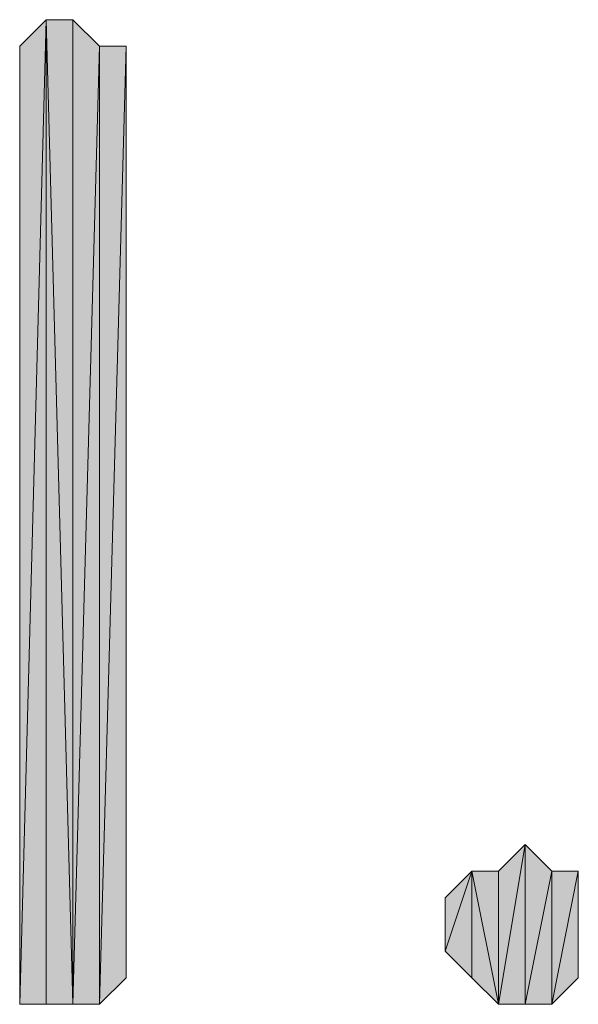
# Model space of a CAD drawing. Units: inches. Extents: x 5 to 292, y -203 to 6.
# Drawn here: x 109 to 111, y -127 to -125 of the extents above; entities that cross this region are included whole.
import ezdxf

# ---------------------------------------------------------------- set-up
doc = ezdxf.new("R2010")
doc.units = ezdxf.units.IN
doc.header["$MEASUREMENT"] = 0
doc.layers.add('Ebene 1', color=7, linetype='Continuous')

# ---------------------------------------------------------------- blocks, each defined once
blk = doc.blocks.new('block 2')
at = {"layer": 'Ebene 1', "true_color": 0x000001}
h = blk.add_hatch(color=178, dxfattribs=at)
h.dxf.hatch_style = 2
h.paths.add_polyline_path([(109.2341, -127.2399), (109.2341, -124.8904), (109.2976, -127.2399)])
h.paths.add_polyline_path([(109.1706, -127.2399), (109.2341, -127.2399), (109.2341, -124.8904)])
h = blk.add_hatch(color=178, dxfattribs=at)
h.dxf.hatch_style = 2
h.paths.add_polyline_path([(109.2341, -124.8904), (109.1706, -127.2399), (109.1706, -124.9539)])
h = blk.add_hatch(color=178, dxfattribs=at)
h.dxf.hatch_style = 2
h.paths.add_polyline_path([(109.3611, -127.2399), (109.4246, -124.9539), (109.4246, -127.1764)])
h.paths.add_polyline_path([(109.3611, -124.9539), (109.3611, -127.2399), (109.4246, -124.9539)])
h.paths.add_polyline_path([(109.2976, -127.2399), (109.3611, -124.9539), (109.3611, -127.2399)])
h.paths.add_polyline_path([(109.2976, -124.8904), (109.2976, -127.2399), (109.3611, -124.9539)])
h.paths.add_polyline_path([(109.2341, -124.8904), (109.2976, -124.8904), (109.2976, -127.2399)])
h = blk.add_hatch(color=178, dxfattribs=at)
h.dxf.hatch_style = 2
h.paths.add_polyline_path([(110.4406, -127.2399), (110.5041, -126.9224), (110.5041, -127.1764)])
h.paths.add_polyline_path([(110.4406, -126.9224), (110.4406, -127.2399), (110.5041, -126.9224)])
h.paths.add_polyline_path([(110.3771, -127.2399), (110.4406, -126.9224), (110.4406, -127.2399)])
h.paths.add_polyline_path([(110.3771, -126.8589), (110.3771, -127.2399), (110.4406, -126.9224)])
h.paths.add_polyline_path([(110.3136, -127.2399), (110.3771, -126.8589), (110.3771, -127.2399)])
h.paths.add_polyline_path([(110.3136, -126.9224), (110.3136, -127.2399), (110.3771, -126.8589)])
h.paths.add_polyline_path([(110.2501, -126.9224), (110.3136, -126.9224), (110.3136, -127.2399)])
h = blk.add_hatch(color=178, dxfattribs=at)
h.dxf.hatch_style = 2
h.paths.add_polyline_path([(110.2501, -127.1764), (110.2501, -126.9224), (110.3136, -127.2399)])
h.paths.add_polyline_path([(110.1866, -127.1129), (110.2501, -127.1764), (110.2501, -126.9224)])
h = blk.add_hatch(color=178, dxfattribs=at)
h.dxf.hatch_style = 2
h.paths.add_polyline_path([(110.2501, -126.9224), (110.1866, -127.1129), (110.1866, -126.9859)])
at = {"layer": 'Ebene 1', "lineweight": 0}
for points in [[(109.1706, -127.2399), (109.2341, -127.2399), (109.2341, -124.8904), (109.1706, -127.2399)], [(109.2341, -124.8904), (109.1706, -127.2399), (109.1706, -124.9539), (109.2341, -124.8904)], [(109.2341, -124.8904), (109.2976, -124.8904), (109.2976, -127.2399), (109.2341, -124.8904)], [(109.2341, -127.2399), (109.2341, -124.8904), (109.2976, -127.2399), (109.2341, -127.2399)], [(109.2976, -124.8904), (109.2976, -127.2399), (109.3611, -124.9539), (109.2976, -124.8904)], [(109.2976, -127.2399), (109.3611, -124.9539), (109.3611, -127.2399), (109.2976, -127.2399)], [(109.3611, -127.2399), (109.4246, -124.9539), (109.4246, -127.1764), (109.3611, -127.2399)], [(109.3611, -124.9539), (109.3611, -127.2399), (109.4246, -124.9539), (109.3611, -124.9539)], [(110.3136, -127.2399), (110.3771, -126.8589), (110.3771, -127.2399), (110.3136, -127.2399)], [(110.3136, -126.9224), (110.3136, -127.2399), (110.3771, -126.8589), (110.3136, -126.9224)], [(110.3771, -126.8589), (110.3771, -127.2399), (110.4406, -126.9224), (110.3771, -126.8589)], [(110.1866, -127.1129), (110.2501, -127.1764), (110.2501, -126.9224), (110.1866, -127.1129)], [(110.2501, -126.9224), (110.1866, -127.1129), (110.1866, -126.9859), (110.2501, -126.9224)], [(110.2501, -126.9224), (110.3136, -126.9224), (110.3136, -127.2399), (110.2501, -126.9224)], [(110.2501, -127.1764), (110.2501, -126.9224), (110.3136, -127.2399), (110.2501, -127.1764)], [(110.3771, -127.2399), (110.4406, -126.9224), (110.4406, -127.2399), (110.3771, -127.2399)], [(110.4406, -127.2399), (110.5041, -126.9224), (110.5041, -127.1764), (110.4406, -127.2399)], [(110.4406, -126.9224), (110.4406, -127.2399), (110.5041, -126.9224), (110.4406, -126.9224)]]:
    blk.add_lwpolyline(points, dxfattribs=at)
at = {"layer": 'Ebene 1', "color": 178, "lineweight": 13, "true_color": 0x000001}
for points in [[(109.1706, -127.2399), (109.2341, -127.2399), (109.2341, -124.8904), (109.1706, -127.2399)], [(109.2341, -124.8904), (109.1706, -127.2399), (109.1706, -124.9539), (109.2341, -124.8904)], [(109.2341, -124.8904), (109.2976, -124.8904), (109.2976, -127.2399), (109.2341, -124.8904)], [(109.2341, -127.2399), (109.2341, -124.8904), (109.2976, -127.2399), (109.2341, -127.2399)], [(109.2976, -124.8904), (109.2976, -127.2399), (109.3611, -124.9539), (109.2976, -124.8904)], [(109.2976, -127.2399), (109.3611, -124.9539), (109.3611, -127.2399), (109.2976, -127.2399)], [(109.3611, -127.2399), (109.4246, -124.9539), (109.4246, -127.1764), (109.3611, -127.2399)], [(109.3611, -124.9539), (109.3611, -127.2399), (109.4246, -124.9539), (109.3611, -124.9539)], [(110.3136, -127.2399), (110.3771, -126.8589), (110.3771, -127.2399), (110.3136, -127.2399)], [(110.3136, -126.9224), (110.3136, -127.2399), (110.3771, -126.8589), (110.3136, -126.9224)], [(110.3771, -126.8589), (110.3771, -127.2399), (110.4406, -126.9224), (110.3771, -126.8589)], [(110.1866, -127.1129), (110.2501, -127.1764), (110.2501, -126.9224), (110.1866, -127.1129)], [(110.2501, -126.9224), (110.1866, -127.1129), (110.1866, -126.9859), (110.2501, -126.9224)], [(110.2501, -126.9224), (110.3136, -126.9224), (110.3136, -127.2399), (110.2501, -126.9224)], [(110.2501, -127.1764), (110.2501, -126.9224), (110.3136, -127.2399), (110.2501, -127.1764)], [(110.3771, -127.2399), (110.4406, -126.9224), (110.4406, -127.2399), (110.3771, -127.2399)], [(110.4406, -127.2399), (110.5041, -126.9224), (110.5041, -127.1764), (110.4406, -127.2399)], [(110.4406, -126.9224), (110.4406, -127.2399), (110.5041, -126.9224), (110.4406, -126.9224)]]:
    blk.add_lwpolyline(points, dxfattribs=at)

msp = doc.modelspace()

# ---------------------------------------------------------------- block references
at = {"layer": 'Ebene 1'}
msp.add_blockref('block 2', (0, 0), dxfattribs=at)

doc.saveas('drawing.dxf')
